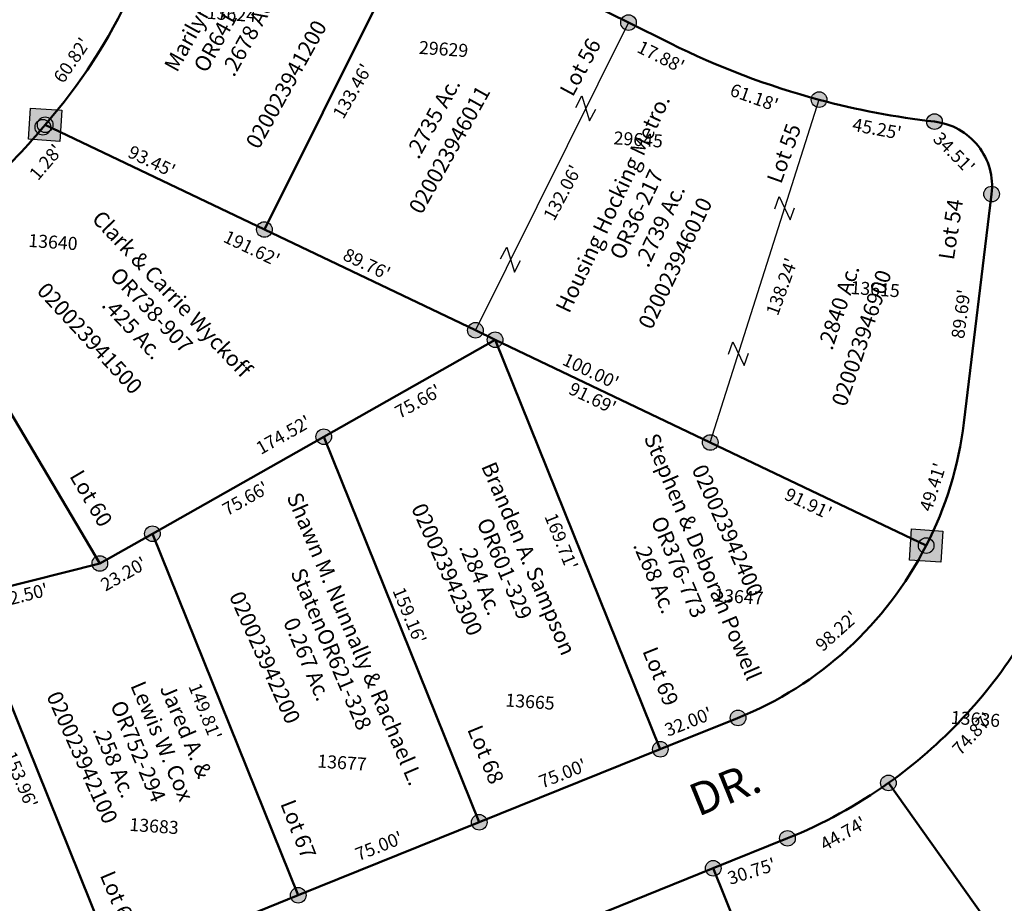
# Model space of a CAD drawing. Units: feet. Extents: x 1966208 to 2001832, y 538443 to 574038.
# Drawn here: x 1976373 to 1976751, y 557619 to 557959 of the extents above; entities that cross this region are included whole.
import ezdxf

# ---------------------------------------------------------------- set-up
doc = ezdxf.new("R2010")
doc.units = ezdxf.units.FT
doc.header["$MEASUREMENT"] = 0
doc.header["$PDSIZE"] = 20
doc.linetypes.add('ACAD_ISO06W100', pattern=[36, 24, -3, 0, -3, 0, -3, 0, -3])
doc.linetypes.add('ACAD_ISO08W100', pattern=[36, 24, -3, 6, -3])
doc.layers.add('ADDRESS', color=6, linetype='CONTINUOUS', plot=False)
for name, color, linetype, lineweight in [('CORPORATION LINE', 30, 'ACAD_ISO06W100', 70), ('LOT NUMBER', 80, 'CONTINUOUS', 40), ('PROPERTY LINE', 1, 'CONTINUOUS', 50), ('STATE HATCH', 30, 'CONTINUOUS', 9)]:
    doc.layers.add(name, color=color, linetype=linetype, lineweight=lineweight)
for name, color, linetype in [('DIMENSION', 7, 'CONTINUOUS'), ('MONUMENT IRON PIN', 7, 'CONTINUOUS'), ('MONUMENT STONE', 7, 'CONTINUOUS'), ('OWNER', 7, 'CONTINUOUS'), ('PARCEL NUMBER', 211, 'CONTINUOUS'), ('ROAD NAME and NUMBER', 80, 'CONTINUOUS'), ('TIE-IN', 7, 'CONTINUOUS'), ('TRACT LINE', 5, 'ACAD_ISO08W100')]:
    doc.layers.add(name, color=color, linetype=linetype)
doc.layers.add('MONUMENT IRON PIN HATCH', color=7, linetype='CONTINUOUS', true_color=0xffffff)
doc.layers.add('MONUMENT STONE HATCH', color=7, linetype='CONTINUOUS', true_color=0xffffff)
doc.styles.add('BOLD', font='romand.shx', dxfattribs={"height": 50})
doc.styles.get("Standard").update_dxf_attribs({"font": 'romans.shx', "height": 40})

# ---------------------------------------------------------------- blocks, each defined once
blk = doc.blocks.new('A$C76C71EF7')
at = {"layer": 'MONUMENT STONE HATCH', "ltscale": 400}
blk.add_hatch(color=256, dxfattribs=at).paths.add_polyline_path([(-18.6, 21.3), (21.3, 18.6), (18.6, -21.3), (-21.3, -18.6)])
at = {"layer": 'MONUMENT STONE', "ltscale": 400}
blk.add_lwpolyline([(-18.6, 21.3), (21.3, 18.6), (18.6, -21.3), (-21.3, -18.6)], close=True, dxfattribs=at)
blk.add_point((0, 0), dxfattribs=at)

msp = doc.modelspace()

# ---------------------------------------------------------------- hatches: boundary and pattern name
at = {"layer": 'MONUMENT IRON PIN HATCH', "ltscale": 10}
h = msp.add_hatch(color=256, dxfattribs=at)
h.dxf.hatch_style = 1
edge = h.paths.add_edge_path()
edge.add_arc((1976606.5, 557957.78), 3, 0, 360)
h = msp.add_hatch(color=256, dxfattribs=at)
h.dxf.hatch_style = 1
edge = h.paths.add_edge_path()
edge.add_arc((1976679.74, 557928.18), 3, 0, 360)
h = msp.add_hatch(color=256, dxfattribs=at)
h.dxf.hatch_style = 1
edge = h.paths.add_edge_path()
edge.add_arc((1976382.4, 557918.52), 3, 0, 360)
h = msp.add_hatch(color=256, dxfattribs=at)
h.dxf.hatch_style = 1
edge = h.paths.add_edge_path()
edge.add_arc((1976724.06, 557919.72), 3, 0, 360)
h = msp.add_hatch(color=256, dxfattribs=at)
h.dxf.hatch_style = 1
edge = h.paths.add_edge_path()
edge.add_arc((1976381.5, 557917.57), 3, 0, 360)
h = msp.add_hatch(color=256, dxfattribs=at)
h.dxf.hatch_style = 1
edge = h.paths.add_edge_path()
edge.add_arc((1976746.02, 557891.88), 3, 0, 360)
h = msp.add_hatch(color=256, dxfattribs=at)
h.dxf.hatch_style = 1
edge = h.paths.add_edge_path()
edge.add_arc((1976466.63, 557878.27), 3, 0, 360)
h = msp.add_hatch(color=256, dxfattribs=at)
h.dxf.hatch_style = 1
edge = h.paths.add_edge_path()
edge.add_arc((1976547.7, 557839.53), 3, 0, 360)
h = msp.add_hatch(color=256, dxfattribs=at)
h.dxf.hatch_style = 1
edge = h.paths.add_edge_path()
edge.add_arc((1976555.25, 557835.92), 3, 0, 360)
h = msp.add_hatch(color=256, dxfattribs=at)
h.dxf.hatch_style = 1
edge = h.paths.add_edge_path()
edge.add_arc((1976489.42, 557798.64), 3, 0, 360)
h = msp.add_hatch(color=256, dxfattribs=at)
h.dxf.hatch_style = 1
edge = h.paths.add_edge_path()
edge.add_arc((1976637.93, 557796.41), 3, 0, 360)
h = msp.add_hatch(color=256, dxfattribs=at)
h.dxf.hatch_style = 1
edge = h.paths.add_edge_path()
edge.add_arc((1976423.58, 557761.35), 3, 0, 360)
h = msp.add_hatch(color=256, dxfattribs=at)
h.dxf.hatch_style = 1
edge = h.paths.add_edge_path()
edge.add_arc((1976720.86, 557756.79), 3, 0, 360)
h = msp.add_hatch(color=256, dxfattribs=at)
h.dxf.hatch_style = 1
edge = h.paths.add_edge_path()
edge.add_arc((1976403.39, 557749.92), 3, 0, 360)
h = msp.add_hatch(color=256, dxfattribs=at)
h.dxf.hatch_style = 1
edge = h.paths.add_edge_path()
edge.add_arc((1976648.58, 557690.57), 3, 0, 360)
h = msp.add_hatch(color=256, dxfattribs=at)
h.dxf.hatch_style = 1
edge = h.paths.add_edge_path()
edge.add_arc((1976618.73, 557678.53), 3, 0, 360)
h = msp.add_hatch(color=256, dxfattribs=at)
h.dxf.hatch_style = 1
edge = h.paths.add_edge_path()
edge.add_arc((1976706.38, 557665.58), 3, 0, 360)
h = msp.add_hatch(color=256, dxfattribs=at)
h.dxf.hatch_style = 1
edge = h.paths.add_edge_path()
edge.add_arc((1976549.17, 557650.48), 3, 0, 360)
h = msp.add_hatch(color=256, dxfattribs=at)
h.dxf.hatch_style = 1
edge = h.paths.add_edge_path()
edge.add_arc((1976667.58, 557644.31), 3, 0, 360)
h = msp.add_hatch(color=256, dxfattribs=at)
h.dxf.hatch_style = 1
edge = h.paths.add_edge_path()
edge.add_arc((1976639.06, 557632.81), 3, 0, 360)
h = msp.add_hatch(color=256, dxfattribs=at)
h.dxf.hatch_style = 1
edge = h.paths.add_edge_path()
edge.add_arc((1976479.62, 557622.42), 3, 0, 360)
at = {"layer": 'STATE HATCH', "ltscale": 10}
h = msp.add_hatch(dxfattribs=at)
h.set_pattern_fill('ANSI31', color=256, scale=500, angle=90, style=0)
edge = h.paths.add_edge_path()
edge.add_line((1971074.39, 559802.99), (1971155.41, 560035.36))
edge.add_line((1971155.41, 560035.36), (1971308.24, 560473.69))
edge.add_line((1971308.24, 560473.69), (1970874.21, 560505.37))
edge.add_line((1970874.21, 560505.37), (1970936.18, 561513.89))
edge.add_line((1970936.18, 561513.89), (1970955.96, 561835.85))
edge.add_line((1970955.96, 561835.85), (1970546.73, 561864.91))
edge.add_line((1970546.73, 561864.91), (1969557.15, 561935.19))
edge.add_line((1969557.15, 561935.19), (1969653.95, 563264.32))
edge.add_line((1969653.95, 563264.32), (1971110.07, 563155.8))
edge.add_line((1971110.07, 563155.8), (1971065.11, 562624.53))
edge.add_line((1971065.11, 562624.53), (1971438.18, 562810.85))
edge.add_line((1971438.18, 562810.85), (1971413.86, 562836.39))
edge.add_line((1971413.86, 562836.39), (1971799.26, 563041.39))
edge.add_line((1971799.26, 563041.39), (1971896.78, 564428.06))
edge.add_line((1971896.78, 564428.06), (1972245.45, 564403.21))
edge.add_line((1972245.45, 564403.21), (1972531.62, 564382.8))
edge.add_line((1972531.62, 564382.8), (1972929.75, 564354.42))
edge.add_line((1972929.75, 564354.42), (1972852.45, 562920.93))
edge.add_line((1972852.45, 562920.93), (1973751.09, 562858.6))
edge.add_line((1973751.09, 562858.6), (1973774.63, 563097.6))
edge.add_line((1973774.63, 563097.6), (1973852.35, 564221.2))
edge.add_line((1973852.35, 564221.2), (1973872.31, 564219.9))
edge.add_line((1973872.31, 564219.9), (1973856.5, 563991.41))
edge.add_line((1973856.5, 563991.41), (1973853.71, 563950.06))
edge.add_line((1973853.71, 563950.06), (1973844.43, 563816.81))
edge.add_line((1973844.43, 563816.81), (1973821.75, 563488.97))
edge.add_line((1973821.75, 563488.97), (1973793.24, 563076.82))
edge.add_line((1973793.24, 563076.82), (1974057.45, 562781.97))
edge.add_line((1974057.45, 562781.97), (1974248.4, 562527.34))
edge.add_line((1974248.4, 562527.34), (1974325.92, 562423.97))
edge.add_line((1974325.92, 562423.97), (1974519.66, 562309.37))
edge.add_line((1974519.66, 562309.37), (1974773.08, 562159.47))
edge.add_line((1974773.08, 562159.47), (1974814.8, 562134.8))
edge.add_line((1974814.8, 562134.8), (1975177.87, 561999.38))
edge.add_line((1975177.87, 561999.38), (1975489.73, 561480.61))
edge.add_line((1975489.73, 561480.61), (1975692.14, 561469.71))
edge.add_line((1975692.14, 561469.71), (1975642.89, 561663.55))
edge.add_line((1975642.89, 561663.55), (1975593.84, 562031.8))
edge.add_line((1975593.84, 562031.8), (1975535.65, 562130.64))
edge.add_line((1975535.65, 562130.64), (1975243.82, 562524.51))
edge.add_line((1975243.82, 562524.51), (1974971.24, 563208.17))
edge.add_line((1974971.24, 563208.17), (1974799.91, 563480.13))
edge.add_line((1974799.91, 563480.13), (1974794.58, 563488.59))
edge.add_line((1974794.58, 563488.59), (1974576.19, 563708.99))
edge.add_line((1974576.19, 563708.99), (1974443.78, 563854.85))
edge.add_line((1974443.78, 563854.85), (1974388.5, 563851.34))
edge.add_line((1974388.5, 563851.34), (1974296.56, 563930.25))
edge.add_line((1974296.56, 563930.25), (1974248.81, 564031.02))
edge.add_line((1974248.81, 564031.02), (1974211.59, 564109.56))
edge.add_line((1974211.59, 564109.56), (1974177.99, 564253.12))
edge.add_line((1974177.99, 564253.12), (1974175.3, 564264.61))
edge.add_line((1974175.3, 564264.61), (1973923.14, 564282.39))
edge.add_line((1973923.14, 564282.39), (1973857.31, 564287.03))
edge.add_line((1973857.31, 564287.03), (1973926.2, 565279.82))
edge.add_line((1973926.2, 565279.82), (1973627.41, 565612.51))
edge.add_line((1973627.41, 565612.51), (1973739.29, 565834.72))
edge.add_line((1973739.29, 565834.72), (1973958.54, 565732.06))
edge.add_line((1973958.54, 565732.06), (1974158.39, 565420.68))
edge.add_line((1974158.39, 565420.68), (1974569.32, 564780.93))
edge.add_line((1974569.32, 564780.93), (1974889.81, 564526.99))
edge.add_line((1974889.81, 564526.99), (1975227.74, 564612.86))
edge.add_line((1975227.74, 564612.86), (1975229.85, 564645.62))
edge.add_line((1975229.85, 564645.62), (1975261.7, 564600.25))
edge.add_line((1975261.7, 564600.25), (1975296.86, 564550.17))
edge.add_line((1975296.86, 564550.17), (1975332.02, 564500.08))
edge.add_line((1975332.02, 564500.08), (1975347.25, 564390.41))
edge.add_line((1975347.25, 564390.41), (1975350.3, 564368.45))
edge.add_line((1975350.3, 564368.45), (1975356.12, 564288.66))
edge.add_line((1975356.12, 564288.66), (1975374.8, 564201.13))
edge.add_line((1975374.8, 564201.13), (1975393.03, 564133.55))
edge.add_line((1975393.03, 564133.55), (1975414.12, 564066.8))
edge.add_line((1975414.12, 564066.8), (1975445.08, 564004.02))
edge.add_line((1975445.08, 564004.02), (1975490.78, 563950.99))
edge.add_line((1975490.78, 563950.99), (1975565.3, 563885.42))
edge.add_line((1975565.3, 563885.42), (1975582.94, 563878.81))
edge.add_line((1975582.94, 563878.81), (1975658.93, 563850.3))
edge.add_line((1975658.93, 563850.3), (1975717.48, 563825.25))
edge.add_line((1975717.48, 563825.25), (1975743.94, 563811.83))
edge.add_line((1975743.94, 563811.83), (1975795.85, 563807.51))
edge.add_line((1975795.85, 563807.51), (1976007.67, 563506.19))
edge.add_line((1976007.67, 563506.19), (1976023.08, 563396.26))
edge.add_line((1976023.08, 563396.26), (1976016.49, 563394.77))
edge.add_line((1976016.49, 563394.77), (1976024.66, 563341.34))
edge.add_line((1976024.66, 563341.34), (1976040.72, 563231.35))
edge.add_line((1976040.72, 563231.35), (1976052.39, 563187.22))
edge.add_line((1976052.39, 563187.22), (1976054.95, 563169))
edge.add_line((1976054.95, 563169), (1976042.38, 563043.85))
edge.add_line((1976042.38, 563043.85), (1976021.38, 562898.75))
edge.add_line((1976021.38, 562898.75), (1976016.3, 562852.58))
edge.add_line((1976016.3, 562852.58), (1976003.85, 562689.27))
edge.add_line((1976003.85, 562689.27), (1976025.09, 562575.94))
edge.add_line((1976025.09, 562575.94), (1976081.23, 562495.21))
edge.add_line((1976081.23, 562495.21), (1976110.28, 562465.92))
edge.add_line((1976110.28, 562465.92), (1976234.7, 562350.46))
edge.add_line((1976234.7, 562350.46), (1976290.85, 562297.56))
edge.add_line((1976290.85, 562297.56), (1976349.91, 562237.03))
edge.add_line((1976349.91, 562237.03), (1976393.39, 562191.1))
edge.add_line((1976393.39, 562191.1), (1976453.21, 562186.36))
edge.add_line((1976453.21, 562186.36), (1976473.45, 562441.55))
edge.add_line((1976473.45, 562441.55), (1976413.63, 562446.3))
edge.add_line((1976413.63, 562446.3), (1976416.02, 562476.39))
edge.add_line((1976416.02, 562476.39), (1976423.58, 562609.4))
edge.add_line((1976423.58, 562609.4), (1976458.9, 563140.76))
edge.add_line((1976458.9, 563140.76), (1976473.74, 563364.02))
edge.add_line((1976473.74, 563364.02), (1976479.53, 563443.99))
edge.add_line((1976479.53, 563443.99), (1977456.17, 563370.47))
edge.add_line((1977456.17, 563370.47), (1977554.26, 563363.1))
edge.add_line((1977554.26, 563363.1), (1977853.79, 563340.58))
edge.add_line((1977853.79, 563340.58), (1977789.21, 562665.21))
edge.add_line((1977789.21, 562665.21), (1977726.88, 562013.42))
edge.add_line((1977726.88, 562013.42), (1976909.06, 561836.53))
edge.add_line((1976909.06, 561836.53), (1976753.06, 561802.7))
edge.add_line((1976753.06, 561802.7), (1976854.54, 561680.74))
edge.add_line((1976854.54, 561680.74), (1976922.47, 561599.09))
edge.add_arc((1977392.72, 561990.37), 611.74, 219.76289, 222.55456)
edge.add_arc((1977392.72, 561990.37), 611.74, 222.55456, 252.43789)
edge.add_line((1977208.13, 561407.14), (1977272.14, 561386.88))
edge.add_arc((1977181.36, 561100.04), 300.87, 49.6829, 72.4379, ccw=False)
edge.add_line((1977376.02, 561329.44), (1977336.8, 561331.82))
edge.add_line((1977336.8, 561331.82), (1977327.47, 561344.56))
edge.add_line((1977327.47, 561344.56), (1977072.01, 561360.01))
edge.add_line((1977072.01, 561360.01), (1977088.98, 561334.66))
edge.add_line((1977088.98, 561334.66), (1977167.61, 561228.97))
edge.add_line((1977167.61, 561228.97), (1977178.59, 561214.24))
edge.add_line((1977178.59, 561214.24), (1977268.22, 561094.22))
edge.add_line((1977268.22, 561094.22), (1977538.64, 560852.33))
edge.add_line((1977538.64, 560852.33), (1977620, 560757.08))
edge.add_line((1977620, 560757.08), (1977637.93, 560774.5))
edge.add_line((1977637.93, 560774.5), (1977903.87, 560550.13))
edge.add_line((1977903.87, 560550.13), (1978067.36, 560412.18))
edge.add_line((1978067.36, 560412.18), (1978147.55, 560279.88))
edge.add_line((1978147.55, 560279.88), (1978233.3, 560138.43))
edge.add_line((1978233.3, 560138.43), (1978335.22, 560005.54))
edge.add_line((1978335.22, 560005.54), (1978382.78, 559943.5))
edge.add_line((1978382.78, 559943.5), (1978575.5, 559744.55))
edge.add_line((1978575.5, 559744.55), (1978688.81, 559684.61))
edge.add_line((1978688.81, 559684.61), (1978865.36, 559590.36))
edge.add_line((1978865.36, 559590.36), (1978861.25, 559545.66))
edge.add_line((1978861.25, 559545.66), (1978856.74, 559496.7))
edge.add_line((1978856.74, 559496.7), (1978852.55, 559451.29))
edge.add_line((1978852.55, 559451.29), (1979006.94, 559441.68))
edge.add_line((1979006.94, 559441.68), (1979038.22, 559439.74))
edge.add_line((1979038.22, 559439.74), (1979219.65, 559432.65))
edge.add_line((1979219.65, 559432.65), (1979242.14, 559431.75))
edge.add_line((1979242.14, 559431.75), (1979414.37, 559424.89))
edge.add_line((1979414.37, 559424.89), (1979424.08, 559426.17))
edge.add_line((1979424.08, 559426.17), (1979512.16, 559446.96))
edge.add_line((1979512.16, 559446.96), (1979491.22, 559588.51))
edge.add_line((1979491.22, 559588.51), (1979536.02, 559590.39))
edge.add_line((1979536.02, 559590.39), (1979654.06, 559594.24))
edge.add_line((1979654.06, 559594.24), (1979737.85, 559594.48))
edge.add_line((1979737.85, 559594.48), (1979875.03, 559502.94))
edge.add_line((1979875.03, 559502.94), (1980136.82, 559452.03))
edge.add_line((1980136.82, 559452.03), (1980292.78, 559483.14))
edge.add_line((1980292.78, 559483.14), (1980442.58, 559527.85))
edge.add_line((1980442.58, 559527.85), (1980474.73, 559537.45))
edge.add_line((1980474.73, 559537.45), (1980508.31, 559564.2))
edge.add_line((1980508.31, 559564.2), (1980567.14, 559611.09))
edge.add_line((1980567.14, 559611.09), (1980709.99, 559724.92))
edge.add_line((1980709.99, 559724.92), (1980846.97, 559725.29))
edge.add_line((1980846.97, 559725.29), (1980951.63, 559725.58))
edge.add_line((1980951.63, 559725.58), (1980966.62, 559733.12))
edge.add_line((1980966.62, 559733.12), (1981155.5, 559828.1))
edge.add_line((1981155.5, 559828.1), (1981286.22, 559950.25))
edge.add_line((1981286.22, 559950.25), (1981294.99, 559958.44))
edge.add_line((1981294.99, 559958.44), (1981351.08, 559997.79))
edge.add_line((1981351.08, 559997.79), (1981301.7, 560090.47))
edge.add_line((1981301.7, 560090.47), (1981054.69, 560167.96))
edge.add_line((1981054.69, 560167.96), (1980940.34, 560203.44))
edge.add_line((1980940.34, 560203.44), (1980876.44, 560223.88))
edge.add_line((1980876.44, 560223.88), (1980846.43, 560240.48))
edge.add_line((1980846.43, 560240.48), (1980729.21, 560305.01))
edge.add_line((1980729.21, 560305.01), (1980548.13, 560404.68))
edge.add_line((1980548.13, 560404.68), (1980441.99, 560463.11))
edge.add_line((1980441.99, 560463.11), (1980443.66, 560559.73))
edge.add_line((1980443.66, 560559.73), (1980599.38, 560553.46))
edge.add_line((1980599.38, 560553.46), (1980599.55, 560744.39))
edge.add_line((1980599.55, 560744.39), (1980698.34, 560760.83))
edge.add_line((1980698.34, 560760.83), (1980834.97, 560554.53))
edge.add_line((1980834.97, 560554.53), (1981013.39, 560489.69))
edge.add_line((1981013.39, 560489.69), (1981115.73, 560496.56))
edge.add_line((1981115.73, 560496.56), (1981214.98, 560503.22))
edge.add_line((1981214.98, 560503.22), (1981360.53, 560602.27))
edge.add_line((1981360.53, 560602.27), (1981329.91, 560777.44))
edge.add_line((1981329.91, 560777.44), (1981279.32, 561066.96))
edge.add_line((1981279.32, 561066.96), (1981257.9, 561068.42))
edge.add_line((1981257.9, 561068.42), (1981276.66, 561393.91))
edge.add_line((1981276.66, 561393.91), (1981569.81, 561372.87))
edge.add_line((1981569.81, 561372.87), (1981543.23, 561045.87))
edge.add_line((1981543.23, 561045.87), (1981523.79, 560875.48))
edge.add_line((1981523.79, 560875.48), (1981694.38, 560605.24))
edge.add_line((1981694.38, 560605.24), (1981854.73, 560560.43))
edge.add_line((1981854.73, 560560.43), (1981922.1, 560541.6))
edge.add_line((1981922.1, 560541.6), (1981951.04, 560533.52))
edge.add_line((1981951.04, 560533.52), (1982169.18, 560428.21))
edge.add_line((1982169.18, 560428.21), (1982325.78, 560174.68))
edge.add_line((1982325.78, 560174.68), (1982332.95, 560156.01))
edge.add_line((1982332.95, 560156.01), (1982372.98, 560062.21))
edge.add_line((1982372.98, 560062.21), (1982434.58, 559915.45))
edge.add_line((1982434.58, 559915.45), (1982620.25, 559853.52))
edge.add_line((1982620.25, 559853.52), (1982650.94, 559843.28))
edge.add_line((1982650.94, 559843.28), (1982754.16, 559866.3))
edge.add_line((1982754.16, 559866.3), (1982757.23, 559884.13))
edge.add_line((1982757.23, 559884.13), (1982779.59, 560014.08))
edge.add_line((1982779.59, 560014.08), (1982789.82, 560201.19))
edge.add_line((1982789.82, 560201.19), (1982913.68, 560212.03))
edge.add_line((1982913.68, 560212.03), (1983015.29, 560161.68))
edge.add_line((1983015.29, 560161.68), (1983116.89, 560111.32))
edge.add_line((1983116.89, 560111.32), (1983045.24, 560073.58))
edge.add_line((1983045.24, 560073.58), (1983075.08, 559936.63))
edge.add_line((1983075.08, 559936.63), (1983089.32, 559871.22))
edge.add_line((1983089.32, 559871.22), (1983164.16, 559901.56))
edge.add_line((1983164.16, 559901.56), (1983344.17, 559974.55))
edge.add_line((1983344.17, 559974.55), (1983376.09, 559893.55))
edge.add_line((1983376.09, 559893.55), (1983409.77, 559809.21))
edge.add_line((1983409.77, 559809.21), (1983418.91, 559784.87))
edge.add_line((1983418.91, 559784.87), (1983425.85, 559743.24))
edge.add_line((1983425.85, 559743.24), (1983430.57, 559714.94))
edge.add_line((1983430.57, 559714.94), (1983445.86, 559623.2))
edge.add_line((1983445.86, 559623.2), (1983461.16, 559531.47))
edge.add_line((1983461.16, 559531.47), (1983476.45, 559439.74))
edge.add_line((1983476.45, 559439.74), (1983495.65, 559324.62))
edge.add_line((1983495.65, 559324.62), (1983500.99, 559292.6))
edge.add_line((1983500.99, 559292.6), (1983443.91, 559255.98))
edge.add_line((1983443.91, 559255.98), (1983422.71, 559242.79))
edge.add_line((1983422.71, 559242.79), (1983407.41, 559233.39))
edge.add_line((1983407.41, 559233.39), (1983394.14, 559225.24))
edge.add_line((1983394.14, 559225.24), (1983382.19, 559217.89))
edge.add_line((1983382.19, 559217.89), (1983365.09, 559207.39))
edge.add_line((1983365.09, 559207.39), (1983345.85, 559195.57))
edge.add_line((1983345.85, 559195.57), (1983328.49, 559184.9))
edge.add_line((1983328.49, 559184.9), (1983312.01, 559174.77))
edge.add_line((1983312.01, 559174.77), (1983295.3, 559164.51))
edge.add_line((1983295.3, 559164.51), (1983273.19, 559150.92))
edge.add_line((1983273.19, 559150.92), (1983252.4, 559138.15))
edge.add_line((1983252.4, 559138.15), (1983069.8, 559024.28))
edge.add_line((1983069.8, 559024.28), (1983051.79, 559012.87))
edge.add_line((1983051.79, 559012.87), (1983035.85, 559002.76))
edge.add_line((1983035.85, 559002.76), (1983018.19, 558991.56))
edge.add_line((1983018.19, 558991.56), (1983001.21, 558980.71))
edge.add_line((1983001.21, 558980.71), (1982985.78, 558970.22))
edge.add_line((1982985.78, 558970.22), (1982970.7, 558959.98))
edge.add_line((1982970.7, 558959.98), (1982952.03, 558947.3))
edge.add_line((1982952.03, 558947.3), (1982935.74, 558935.18))
edge.add_line((1982935.74, 558935.18), (1982919.3, 558922.73))
edge.add_line((1982919.3, 558922.73), (1982905.02, 558911.52))
edge.add_line((1982905.02, 558911.52), (1982889.16, 558898.25))
edge.add_line((1982889.16, 558898.25), (1982874.11, 558885.66))
edge.add_line((1982874.11, 558885.66), (1982859.49, 558872.23))
edge.add_line((1982859.49, 558872.23), (1982843.03, 558856.95))
edge.add_line((1982843.03, 558856.95), (1982830.25, 558844.5))
edge.add_line((1982830.25, 558844.5), (1982816.22, 558830.19))
edge.add_line((1982816.22, 558830.19), (1982803.41, 558817.12))
edge.add_line((1982803.41, 558817.12), (1982789.84, 558802.12))
edge.add_line((1982789.84, 558802.12), (1982775.92, 558786.63))
edge.add_line((1982775.92, 558786.63), (1982763.86, 558772.5))
edge.add_line((1982763.86, 558772.5), (1982751.68, 558757.48))
edge.add_line((1982751.68, 558757.48), (1982738.82, 558741.62))
edge.add_line((1982738.82, 558741.62), (1982737.14, 558739.27))
edge.add_line((1982737.14, 558739.27), (1983023.06, 558656.96))
edge.add_line((1983023.06, 558656.96), (1983371.21, 558639.64))
edge.add_line((1983371.21, 558639.64), (1983218.4, 558248.1))
edge.add_line((1983218.4, 558248.1), (1983156.27, 558089.86))
edge.add_line((1983156.27, 558089.86), (1983034.35, 558101.78))
edge.add_line((1983034.35, 558101.78), (1982844.37, 557922.67))
edge.add_line((1982844.37, 557922.67), (1982634.83, 557909.37))
edge.add_line((1982634.83, 557909.37), (1982561.2, 558094.13))
edge.add_line((1982561.2, 558094.13), (1982565.79, 558177.01))
edge.add_line((1982565.79, 558177.01), (1982570.28, 558215.26))
edge.add_line((1982570.28, 558215.26), (1982529.36, 558295.12))
edge.add_line((1982529.36, 558295.12), (1982508.02, 558296.69))
edge.add_line((1982508.02, 558296.69), (1982531.4, 558353.49))
edge.add_line((1982531.4, 558353.49), (1982569.46, 558445.96))
edge.add_line((1982569.46, 558445.96), (1982398.72, 558518.89))
edge.add_line((1982398.72, 558518.89), (1982371.02, 558737.47))
edge.add_line((1982371.02, 558737.47), (1982292.08, 558798.87))
edge.add_line((1982292.08, 558798.87), (1982152.44, 558907))
edge.add_line((1982152.44, 558907), (1982069.9, 558883.06))
edge.add_line((1982069.9, 558883.06), (1981935.44, 558875.04))
edge.add_line((1981935.44, 558875.04), (1981737.27, 559003.11))
edge.add_line((1981737.27, 559003.11), (1981384.6, 558858.5))
edge.add_line((1981384.6, 558858.5), (1981302.54, 558808.28))
edge.add_line((1981302.54, 558808.28), (1981141.13, 558651.86))
edge.add_line((1981141.13, 558651.86), (1981041.31, 558418.98))
edge.add_line((1981041.31, 558418.98), (1981044.3, 558398.82))
edge.add_line((1981044.3, 558398.82), (1980396.59, 558444.82))
edge.add_line((1980396.59, 558444.82), (1980340.17, 558383.25))
edge.add_line((1980340.17, 558383.25), (1980279.01, 558316.5))
edge.add_line((1980279.01, 558316.5), (1980042.3, 558213.61))
edge.add_line((1980042.3, 558213.61), (1979854.41, 558047.88))
edge.add_line((1979854.41, 558047.88), (1979829.01, 557977.78))
edge.add_line((1979829.01, 557977.78), (1979817.31, 557945.3))
edge.add_line((1979817.31, 557945.3), (1979803.91, 557907.61))
edge.add_line((1979803.91, 557907.61), (1979749.38, 557756.15))
edge.add_line((1979749.38, 557756.15), (1979540.48, 557766.37))
edge.add_line((1979540.48, 557766.37), (1979508.3, 557862.33))
edge.add_line((1979508.3, 557862.33), (1979460.42, 558004.27))
edge.add_line((1979460.42, 558004.27), (1979450.14, 558035.25))
edge.add_line((1979450.14, 558035.25), (1979398.75, 558190.16))
edge.add_line((1979398.75, 558190.16), (1979293.51, 558199.12))
edge.add_line((1979293.51, 558199.12), (1979193.87, 558207.61))
edge.add_line((1979193.87, 558207.61), (1979094.24, 558216.1))
edge.add_line((1979094.24, 558216.1), (1978944.8, 558228.82))
edge.add_line((1978944.8, 558228.82), (1978875.23, 558237.41))
edge.add_line((1978875.23, 558237.41), (1978791.91, 558266.21))
edge.add_line((1978791.91, 558266.21), (1978746.77, 558272.29))
edge.add_line((1978746.77, 558272.29), (1978532.65, 558301.55))
edge.add_line((1978532.65, 558301.55), (1978361.83, 558405.81))
edge.add_line((1978361.83, 558405.81), (1978191.46, 558509.81))
edge.add_line((1978191.46, 558509.81), (1978043.75, 558392.28))
edge.add_line((1978043.75, 558392.28), (1978054.61, 558238.72))
edge.add_line((1978054.61, 558238.72), (1978057.01, 558207.3))
edge.add_line((1978057.01, 558207.3), (1978061.8, 558139.03))
edge.add_line((1978061.8, 558139.03), (1977989.45, 558138.78))
edge.add_line((1977989.45, 558138.78), (1977841.31, 558134.35))
edge.add_line((1977841.31, 558134.35), (1977835.93, 558430.47))
edge.add_line((1977835.93, 558430.47), (1977832.47, 558630.44))
edge.add_line((1977832.47, 558630.44), (1977822.23, 558853.7))
edge.add_line((1977822.23, 558853.7), (1977636.28, 559348.47))
edge.add_line((1977636.28, 559348.47), (1977681.62, 559369.97))
edge.add_line((1977681.62, 559369.97), (1977607.2, 559494.91))
edge.add_line((1977607.2, 559494.91), (1977555.8, 559582.29))
edge.add_line((1977555.8, 559582.29), (1977437.01, 559494.23))
edge.add_line((1977437.01, 559494.23), (1977391.72, 559461.02))
edge.add_line((1977391.72, 559461.02), (1977209.63, 559699.44))
edge.add_line((1977209.63, 559699.44), (1977159.93, 559743.84))
edge.add_line((1977159.93, 559743.84), (1977055.71, 559751.94))
edge.add_line((1977055.71, 559751.94), (1976974.36, 559728.76))
edge.add_line((1976974.36, 559728.76), (1976851.03, 559689.21))
edge.add_line((1976851.03, 559689.21), (1976667.44, 559632.22))
edge.add_line((1976667.44, 559632.22), (1976711.92, 559801.47))
edge.add_line((1976711.92, 559801.47), (1976627.89, 559872.46))
edge.add_line((1976627.89, 559872.46), (1976492.61, 559685.31))
edge.add_line((1976492.61, 559685.31), (1976446.81, 559694.98))
edge.add_line((1976446.81, 559694.98), (1976395.63, 559705.03))
edge.add_line((1976395.63, 559705.03), (1976336.59, 559812.93))
edge.add_line((1976336.59, 559812.93), (1976325.3, 559832.19))
edge.add_line((1976325.3, 559832.19), (1976279.77, 559912.6))
edge.add_line((1976279.77, 559912.6), (1976211.56, 560038.12))
edge.add_line((1976211.56, 560038.12), (1976203.83, 560052.12))
edge.add_line((1976203.83, 560052.12), (1976127.03, 560063.38))
edge.add_line((1976127.03, 560063.38), (1976105.91, 560066.48))
edge.add_line((1976105.91, 560066.48), (1975862.45, 560102.18))
edge.add_line((1975862.45, 560102.18), (1974860.46, 560192.04))
edge.add_line((1974860.46, 560192.04), (1973521.3, 560312.13))
edge.add_line((1973521.3, 560312.13), (1973630.2, 561626.55))
edge.add_line((1973630.2, 561626.55), (1973609.94, 561628.13))
edge.add_line((1973609.94, 561628.13), (1973588.49, 561393.38))
edge.add_line((1973588.49, 561393.38), (1973577.91, 561388.14))
edge.add_line((1973577.91, 561388.14), (1973571.5, 561385.08))
edge.add_line((1973571.5, 561385.08), (1973553.26, 561376.88))
edge.add_line((1973553.26, 561376.88), (1973534.73, 561369.35))
edge.add_line((1973534.73, 561369.35), (1973515.92, 561362.56))
edge.add_line((1973515.92, 561362.56), (1973496.85, 561356.53))
edge.add_line((1973496.85, 561356.53), (1973477.58, 561351.19))
edge.add_line((1973477.58, 561351.19), (1973466.12, 561348.35))
edge.add_line((1973466.12, 561348.35), (1973454.61, 561345.72))
edge.add_line((1973454.61, 561345.72), (1973454.24, 561345.64))
edge.add_line((1973454.24, 561345.64), (1973434.65, 561341.63))
edge.add_line((1973434.65, 561341.63), (1973414.96, 561338.12))
edge.add_line((1973414.96, 561338.12), (1973395.2, 561335.04))
edge.add_line((1973395.2, 561335.04), (1973375.38, 561332.33))
edge.add_line((1973375.38, 561332.33), (1973355.53, 561329.92))
edge.add_line((1973355.53, 561329.92), (1973343.79, 561328.62))
edge.add_line((1973343.79, 561328.62), (1973332.05, 561327.39))
edge.add_line((1973332.05, 561327.39), (1973313.3, 561325.54))
edge.add_line((1973313.3, 561325.54), (1973293.39, 561323.68))
edge.add_line((1973293.39, 561323.68), (1973273.47, 561321.87))
edge.add_line((1973273.47, 561321.87), (1973253.55, 561320.07))
edge.add_line((1973253.55, 561320.07), (1973233.64, 561318.23))
edge.add_line((1973233.64, 561318.23), (1973213.73, 561316.29))
edge.add_line((1973213.73, 561316.29), (1973193.84, 561314.21))
edge.add_line((1973193.84, 561314.21), (1973173.97, 561311.93))
edge.add_line((1973173.97, 561311.93), (1973142.44, 561307.78))
edge.add_line((1973142.44, 561307.78), (1973130.79, 561305.83))
edge.add_line((1973130.79, 561305.83), (1973127.37, 561305.52))
edge.add_line((1973127.37, 561305.52), (1973107.65, 561302.21))
edge.add_line((1973107.65, 561302.21), (1973088, 561298.48))
edge.add_line((1973088, 561298.48), (1973068.45, 561294.27))
edge.add_line((1973068.45, 561294.27), (1973049.02, 561289.53))
edge.add_line((1973049.02, 561289.53), (1973029.74, 561284.21))
edge.add_line((1973029.74, 561284.21), (1973018.44, 561280.77))
edge.add_line((1973018.44, 561280.77), (1973007.22, 561277.09))
edge.add_line((1973007.22, 561277.09), (1972997.34, 561273.64))
edge.add_line((1972997.34, 561273.64), (1972978.65, 561266.54))
edge.add_line((1972978.65, 561266.54), (1972960.19, 561258.84))
edge.add_line((1972960.19, 561258.84), (1972941.97, 561250.6))
edge.add_line((1972941.97, 561250.6), (1972923.96, 561241.89))
edge.add_line((1972923.96, 561241.89), (1972895.74, 561227.23))
edge.add_line((1972895.74, 561227.23), (1972883.81, 561220.71))
edge.add_line((1972883.81, 561220.71), (1972866.39, 561210.89))
edge.add_line((1972866.39, 561210.89), (1972755.9, 561144.43))
edge.add_line((1972755.9, 561144.43), (1972738.77, 561134.1))
edge.add_line((1972738.77, 561134.1), (1972721.64, 561123.79))
edge.add_line((1972721.64, 561123.79), (1972704.5, 561113.48))
edge.add_line((1972704.5, 561113.48), (1972687.37, 561103.16))
edge.add_line((1972687.37, 561103.16), (1972670.26, 561092.8))
edge.add_line((1972670.26, 561092.8), (1972653.19, 561082.37))
edge.add_line((1972653.19, 561082.37), (1972636.18, 561071.86))
edge.add_line((1972636.18, 561071.86), (1972619.23, 561061.23))
edge.add_line((1972619.23, 561061.23), (1972592.46, 561044.06))
edge.add_line((1972592.46, 561044.06), (1972592.46, 561044.06))
edge.add_line((1972592.46, 561044.06), (1972429.66, 561274.39))
edge.add_line((1972429.66, 561274.39), (1972350.4, 561218.37))
edge.add_line((1972350.4, 561218.37), (1972267.98, 561160.11))
edge.add_line((1972267.98, 561160.11), (1972185.97, 561102.15))
edge.add_line((1972185.97, 561102.15), (1972110.97, 561049.13))
edge.add_line((1972110.97, 561049.13), (1972079.87, 560895.94))
edge.add_line((1972079.87, 560895.94), (1972068.85, 560898.93))
edge.add_line((1972068.85, 560898.93), (1972049.45, 560903.77))
edge.add_line((1972049.45, 560903.77), (1972029.96, 560908.27))
edge.add_line((1972029.96, 560908.27), (1972008.71, 560912.86))
edge.add_line((1972008.71, 560912.86), (1971990.82, 560916.53))
edge.add_line((1971990.82, 560916.53), (1971971.2, 560920.42))
edge.add_line((1971971.2, 560920.42), (1971951.55, 560924.11))
edge.add_line((1971951.55, 560924.11), (1971931.8, 560927.23))
edge.add_line((1971931.8, 560927.23), (1971911.91, 560929.29))
edge.add_line((1971911.91, 560929.29), (1971891.92, 560929.7))
edge.add_line((1971891.92, 560929.7), (1971880.14, 560928.87))
edge.add_line((1971880.14, 560928.87), (1971868.48, 560927.04))
edge.add_line((1971868.48, 560927.04), (1971861.96, 560925.49))
edge.add_line((1971861.96, 560925.49), (1971843.29, 560918.4))
edge.add_line((1971843.29, 560918.4), (1971826.2, 560908.06))
edge.add_line((1971826.2, 560908.06), (1971810.74, 560895.38))
edge.add_line((1971810.74, 560895.38), (1971796.74, 560881.11))
edge.add_line((1971796.74, 560881.11), (1971783.92, 560865.77))
edge.add_line((1971783.92, 560865.77), (1971776.79, 560856.35))
edge.add_line((1971776.79, 560856.35), (1971769.7, 560846.41))
edge.add_line((1971769.7, 560846.41), (1971758.57, 560829.8))
edge.add_line((1971758.57, 560829.8), (1971747.94, 560812.86))
edge.add_line((1971747.94, 560812.86), (1971737.79, 560795.63))
edge.add_line((1971737.79, 560795.63), (1971728.11, 560778.13))
edge.add_line((1971728.11, 560778.13), (1971718.88, 560760.39))
edge.add_line((1971718.88, 560760.39), (1971710.06, 560742.44))
edge.add_line((1971710.06, 560742.44), (1971701.63, 560724.3))
edge.add_line((1971701.63, 560724.3), (1971693.53, 560706.01))
edge.add_line((1971693.53, 560706.01), (1971685.74, 560687.59))
edge.add_line((1971685.74, 560687.59), (1971678.21, 560669.07))
edge.add_line((1971678.21, 560669.07), (1971670.88, 560650.46))
edge.add_line((1971670.88, 560650.46), (1971663.7, 560631.79))
edge.add_line((1971663.7, 560631.79), (1971656.63, 560613.08))
edge.add_line((1971656.63, 560613.08), (1971649.62, 560594.35))
edge.add_line((1971649.62, 560594.35), (1971642.6, 560575.62))
edge.add_line((1971642.6, 560575.62), (1971635.53, 560556.91))
edge.add_line((1971635.53, 560556.91), (1971628.39, 560538.23))
edge.add_line((1971628.39, 560538.23), (1971621.17, 560519.58))
edge.add_line((1971621.17, 560519.58), (1971613.91, 560500.95))
edge.add_line((1971613.91, 560500.95), (1971606.59, 560482.33))
edge.add_line((1971606.59, 560482.33), (1971594.87, 560452.76))
edge.add_line((1971594.87, 560452.76), (1971587.22, 560433.58))
edge.add_line((1971587.22, 560433.58), (1971579.8, 560415.01))
edge.add_line((1971579.8, 560415.01), (1971572.38, 560396.44))
edge.add_line((1971572.38, 560396.44), (1971564.95, 560377.87))
edge.add_line((1971564.95, 560377.87), (1971557.53, 560359.3))
edge.add_line((1971557.53, 560359.3), (1971550.13, 560340.72))
edge.add_line((1971550.13, 560340.72), (1971542.75, 560322.13))
edge.add_line((1971542.75, 560322.13), (1971535.41, 560303.52))
edge.add_line((1971535.41, 560303.52), (1971528.11, 560284.9))
edge.add_line((1971528.11, 560284.9), (1971520.87, 560266.26))
edge.add_line((1971520.87, 560266.26), (1971513.67, 560247.6))
edge.add_line((1971513.67, 560247.6), (1971506.49, 560228.93))
edge.add_line((1971506.49, 560228.93), (1971499.24, 560210.29))
edge.add_line((1971499.24, 560210.29), (1971491.87, 560191.7))
edge.add_line((1971491.87, 560191.7), (1971484.31, 560173.18))
edge.add_line((1971484.31, 560173.18), (1971476.5, 560154.77))
edge.add_line((1971476.5, 560154.77), (1971468.05, 560136.64))
edge.add_line((1971468.05, 560136.64), (1971463.4, 560125.79))
edge.add_line((1971463.4, 560125.79), (1971455.53, 560109.58))
edge.add_line((1971455.53, 560109.58), (1971446.35, 560091.81))
edge.add_line((1971446.35, 560091.81), (1971436.66, 560074.32))
edge.add_line((1971436.66, 560074.32), (1971426.4, 560057.15))
edge.add_line((1971426.4, 560057.15), (1971415.56, 560040.34))
edge.add_line((1971415.56, 560040.34), (1971404.11, 560023.94))
edge.add_line((1971404.11, 560023.94), (1971392.04, 560008))
edge.add_line((1971392.04, 560008), (1971379.21, 559992.44))
edge.add_line((1971379.21, 559992.44), (1971371.39, 559983.59))
edge.add_line((1971371.39, 559983.59), (1971361.62, 559973.19))
edge.add_line((1971361.62, 559973.19), (1971347.35, 559959.18))
edge.add_line((1971347.35, 559959.18), (1971332.39, 559945.91))
edge.add_line((1971332.39, 559945.91), (1971316.75, 559933.45))
edge.add_line((1971316.75, 559933.45), (1971300.45, 559921.87))
edge.add_line((1971300.45, 559921.87), (1971283.55, 559911.18))
edge.add_line((1971283.55, 559911.18), (1971266.09, 559901.42))
edge.add_line((1971266.09, 559901.42), (1971248.14, 559892.61))
edge.add_line((1971248.14, 559892.61), (1971237.33, 559887.85))
edge.add_line((1971237.33, 559887.85), (1971226.38, 559883.43))
edge.add_line((1971226.38, 559883.43), (1971223.11, 559882.19))
edge.add_line((1971223.11, 559882.19), (1971204.22, 559875.61))
edge.add_line((1971204.22, 559875.61), (1971185.15, 559869.59))
edge.add_line((1971185.15, 559869.59), (1971166.09, 559863.52))
edge.add_line((1971166.09, 559863.52), (1971147.27, 559856.77))
edge.add_line((1971147.27, 559856.77), (1971128.98, 559848.69))
edge.add_line((1971128.98, 559848.69), (1971111.71, 559838.64))
edge.add_line((1971111.71, 559838.64), (1971096.01, 559826.28))
edge.add_line((1971096.01, 559826.28), (1971081.97, 559812.05))
edge.add_line((1971081.97, 559812.05), (1971074.39, 559802.99))

# ---------------------------------------------------------------- linework, layer by layer
at = {"layer": 'CORPORATION LINE', "ltscale": 10}
msp.add_lwpolyline([(1980228.32, 568012.51, 0), (1979954.69, 568244.13, 0.00404)], format="xyb", dxfattribs=at)
at = {"layer": 'MONUMENT IRON PIN', "ltscale": 10}
for centre in [(1976606.5, 557957.78), (1976679.74, 557928.18), (1976382.4, 557918.52), (1976724.06, 557919.72), (1976381.5, 557917.57), (1976746.02, 557891.88), (1976466.63, 557878.27), (1976547.7, 557839.53), (1976555.25, 557835.92), (1976489.42, 557798.64), (1976637.93, 557796.41), (1976423.58, 557761.35), (1976720.86, 557756.79), (1976403.39, 557749.92), (1976648.58, 557690.57), (1976618.73, 557678.53), (1976706.38, 557665.58), (1976549.17, 557650.48), (1976667.58, 557644.31), (1976639.06, 557632.81), (1976479.62, 557622.42)]:
    msp.add_circle(centre, 3, dxfattribs=at)
at = {"layer": 'PROPERTY LINE', "lineweight": 50, "ltscale": 10}
for p, q in [((1976526.14, 557997.74), (1976466.71, 557878.23)), ((1976606.5, 557957.78), (1976526.14, 557997.74)), ((1976382.4, 557918.52), (1976466.63, 557878.27)), ((1976735.37, 557804.03), (1976746.02, 557891.88)), ((1976466.63, 557878.27), (1976547.7, 557839.53)), ((1976403.39, 557749.92), (1976330.25, 557873.47)), ((1976489.42, 557798.64), (1976423.58, 557761.35)), ((1976489.42, 557798.64), (1976549.17, 557650.48)), ((1976637.93, 557796.41), (1976720.86, 557756.79)), ((1976423.58, 557761.35), (1976403.39, 557749.92)), ((1976423.58, 557761.35), (1976479.62, 557622.42)), ((1976403.39, 557749.92), (1976352.47, 557737.16)), ((1976352.47, 557737.16), (1976410.06, 557594.37)), ((1976618.73, 557678.53), (1976648.41, 557690.5)), ((1976791.95, 557545.43), (1976706.36, 557665.62)), ((1976639.06, 557632.81), (1976667.58, 557644.31)), ((1976569.51, 557604.76), (1976639.06, 557632.81)), ((1976726.96, 557414.87), (1976639.06, 557632.81)), ((1976479.62, 557622.42), (1976410.06, 557594.37))]:
    msp.add_line(p, q, dxfattribs=at)
for points in [[(1976606.5, 557957.78), (1976622.51, 557949.82, 0.04999), (1976679.73, 557928.16, 0.03682), (1976724.06, 557919.72)], [(1976785.01, 557798.01, -0.109838), (1976757.66, 557720.12, -0.099388), (1976706.38, 557665.58, -0.058373), (1976667.58, 557644.31)]]:
    msp.add_lwpolyline(points, format="xyb", dxfattribs=at)
for points in [[(1976547.7, 557839.53), (1976555.25, 557835.92), (1976489.42, 557798.64)], [(1976618.73, 557678.53), (1976555.25, 557835.92), (1976637.93, 557796.41)], [(1976479.62, 557622.42), (1976549.18, 557650.48), (1976618.73, 557678.53)]]:
    msp.add_lwpolyline(points, dxfattribs=at)
for centre, radius, start, end in [((1976220.13, 558059.9), 215.22, 318.9347, 335.1807), ((1976227.24, 558045.43), 200.45, 300.9251, 320.3544), ((1976227.24, 558045.43), 200.45, 320.3544, 320.7203), ((1976721.2, 557894.88), 25, 353.0907, 83.4309), ((1976596.86, 557820.73), 139.51, 332.722, 353.1248), ((1976596.13, 557820.37), 140, 291.9264, 332.9879)]:
    msp.add_arc(centre, radius, start, end, dxfattribs=at)
at = {"layer": 'TIE-IN', "ltscale": 3}
for points in [[(1976586.3, 557925.17), (1976588.63, 557929.59), (1976591.58, 557920.03), (1976593.92, 557924.45)], [(1976662.68, 557886.27), (1976664.36, 557890.98), (1976668.65, 557881.95), (1976670.33, 557886.66)], [(1976557.39, 557867.03), (1976559.72, 557871.45), (1976562.67, 557861.89), (1976565.01, 557866.31)], [(1976644.95, 557830.38), (1976646.62, 557835.09), (1976650.92, 557826.06), (1976652.59, 557830.77)]]:
    msp.add_lwpolyline(points, dxfattribs=at)
at = {"layer": 'TRACT LINE', "ltscale": 10}
for p, q in [((1976606.5, 557957.78), (1976547.7, 557839.53)), ((1976637.93, 557796.41), (1976679.74, 557928.18))]:
    msp.add_line(p, q, dxfattribs=at)

# ---------------------------------------------------------------- block references
at = {"layer": 'MONUMENT STONE', "ltscale": 10, "xscale": 0.2999999999929103, "yscale": 0.2999999999929103, "zscale": 0.2999999999929103}
for p in [(1976382.4, 557918.52), (1976720.86, 557756.79)]:
    msp.add_blockref('A$C76C71EF7', p, dxfattribs=at)

# ---------------------------------------------------------------- texts
at = {"layer": 'ADDRESS'}
for s, p in [('13624', (1976444.39, 557959.26)), ('29629', (1976525.86, 557945.79)), ('29645', (1976600.64, 557911.03)), ('13640', (1976375.79, 557871.61)), ('13615', (1976691.66, 557853.51)), ('13647', (1976639.31, 557735.36)), ('13665', (1976559.07, 557695)), ('13636', (1976730.21, 557688.35)), ('13677', (1976486.82, 557671.57)), ('13683', (1976414.62, 557647.19))]:
    msp.add_text(s, height=5, rotation=356, dxfattribs=at).set_placement(p)
at = {"layer": 'DIMENSION'}
for s, rotation, p in [("60.82'", 55.6295, (1976389.34, 557934.07)), ("17.88'", 333.7292, (1976609.35, 557946.63)), ("133.46'", 60.1291, (1976496.91, 557920.35)), ("61.18'", 340.2589, (1976645.05, 557929.86)), ("45.25'", 349.3319, (1976692.2, 557916.26)), ("34.51'", 314.833, (1976723.12, 557912.71)), ("1.28'", 49.653, (1976379.64, 557896.76)), ("93.45'", 334.4402, (1976413.71, 557906.33)), ("132.06'", 61.7548, (1976577.91, 557881.23)), ("191.62'", 334.45, (1976450.44, 557873.7)), ("89.76'", 334.459, (1976496.34, 557866.84)), ("138.24'", 70.0403, (1976663.85, 557844.77)), ("89.69'", 82.2666, (1976735.42, 557836.06)), ("100.00'", 334.459, (1976580.68, 557826.52)), ("75.66'", 29.2302, (1976518.57, 557805.42)), ("91.69'", 334.459, (1976583.06, 557815.33)), ("174.52'", 29.4241, (1976465.25, 557791.59)), ("49.41'", 72.3171, (1976722.9, 557769.49)), ("75.66'", 29.5709, (1976452.35, 557768.03)), ("91.91'", 334.459, (1976665.97, 557774.76)), ("169.71'", 291.8997, (1976574.13, 557768.03)), ("23.20'", 29.5709, (1976405.56, 557739.08)), ("52.50'", 14.0943, (1976365.58, 557733.01)), ("159.16'", 292.3673, (1976515.74, 557739.52)), ("98.22'", 42.0157, (1976681.11, 557715.79)), ("149.81'", 291.5563, (1976437.35, 557702.72)), ("32.00'", 21.6637, (1976621.65, 557683.31)), ("74.87'", 47.283, (1976734.05, 557675.82)), ("153.96'", 292.7758, (1976366.32, 557676.36)), ("75.00'", 21.6637, (1976573.34, 557663.43)), ("44.74'", 29.4089, (1976681.94, 557639.35)), ("75.00'", 21.6637, (1976502.77, 557635.54)), ("30.75'", 17.7727, (1976645.57, 557626.39))]:
    msp.add_text(s, height=5, rotation=rotation, dxfattribs=at).set_placement(p)
at = {"layer": 'LOT NUMBER', "char_height": 6, "width": 50.0833, "attachment_point": 5}
for s, insert, rotation in [('Lot 56', (1976588.67, 557940.31), 61.6978), ('Lot 55', (1976666.96, 557907.27), 70.422), ('Lot 54', (1976731.07, 557878.22), 81.2369), ('Lot 60', (1976399.41, 557774.56), 300.4312), ('Lot 69', (1976618.14, 557706.26), 291.635), ('Lot 68', (1976550.95, 557676.21), 292.2757), ('Lot 67', (1976478.95, 557647.55), 291.206), ('Lot 66', (1976409.9, 557620.21), 292.764)]:
    msp.add_mtext(s, dxfattribs=dict(at, insert=insert, rotation=rotation))
at = {"layer": 'OWNER', "ltscale": 10, "char_height": 6, "attachment_point": 5}
for s, insert, width, rotation in [('Marilyn Yeske\\POR641-753\\P.2678 Ac.', (1976452.43, 557957.24), 107.7496, 60.9728), ('.2735 Ac.', (1976532.06, 557920.73), 94.9983, 60.9728), ('Housing Hocking Metro.\\POR36-217\\P.2739 Ac.', (1976610.26, 557883.73), 119.7888, 64.7144), (' Clark & Carrie Wyckoff\\POR738-907\\P.425 Ac.', (1976422.7, 557846.76), 131.0938, 313.4719), ('.2840 Ac.', (1976687.96, 557848.24), 94.9983, 71.5514), ('Stephen & Deborah Powell\\POR376-773\\P.268 Ac.', (1976625.1, 557748.29), 105.7238, 293.0158), ('Branden A. Sampson\\POR601-329\\P.284 Ac.', (1976558.21, 557747.63), 126.49, 293.0158), ('Shawn M. Nunnally & Rachael L. Staten\\POR621-328\\P0.267 Ac.', (1976491.6, 557716.75), 138.0657, 293.0158), ('Jared A. & \\PLewis W. Cox\\POR752-294\\P.258 Ac.', (1976422.05, 557679.39), 125.8743, 293.0158)]:
    msp.add_mtext(s, dxfattribs=dict(at, insert=insert, width=width, rotation=rotation))
at = {"layer": 'PARCEL NUMBER', "ltscale": 10}
msp.add_text('020023941200', height=6, rotation=60.9728, dxfattribs=at).set_placement((1976464.4, 557908.75))
at = {"layer": 'PARCEL NUMBER', "ltscale": 1200}
for s, rotation, p in [('020023946011', 60.7427, (1976527.01, 557883.72)), ('020023946010', 64.4844, (1976615.4, 557839.45)), ('020023946900', 71.0871, (1976690.04, 557809.82)), ('020023941500', 312.7662, (1976378.85, 557854.43)), ('020023942400', 294.1055, (1976630.66, 557786.21)), ('020023942300', 294.1055, (1976522.93, 557771.27)), ('020023942200', 294.1055, (1976452.94, 557737.45)), ('020023942100', 294.1055, (1976382.77, 557699.05))]:
    msp.add_text(s, height=6, rotation=rotation, dxfattribs=at).set_placement(p)
at = {"layer": 'ROAD NAME and NUMBER', "style": 'BOLD'}
msp.add_text('DR.', height=12.5, rotation=22.0646, dxfattribs=at).set_placement((1976633.24, 557652.54))

doc.saveas('drawing.dxf')
